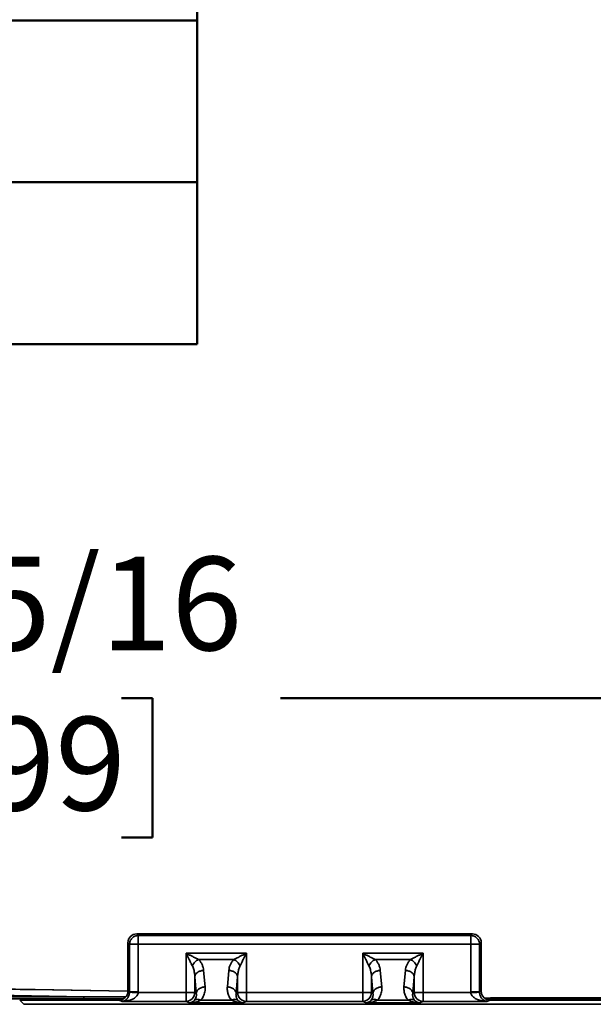
# Model space of a CAD drawing. Units: inches. Extents: x 2 to 101, y 1 to 131.
# Drawn here: x 62 to 70, y 53 to 67 of the extents above; entities that cross this region are included whole.
import ezdxf

# ---------------------------------------------------------------- set-up
doc = ezdxf.new("R2010")
doc.units = ezdxf.units.IN
doc.header["$LTSCALE"] = 12
doc.header["$MEASUREMENT"] = 0
doc.styles.add('SLDTEXTSTYLE0', font='TXT', dxfattribs={"width": 0.605})
doc.dimstyles.new('SLDDIMSTYLE3', dxfattribs={"dimtxt": 1.213379, "dimasz": 1.2, "dimexe": 0, "dimexo": 0.0625, "dimgap": 0.303345, "dimtad": 0, "dimtih": 1, "dimtoh": 1, "dimdec": 6, "dimlfac": 0.666667, "dimrnd": 1e-09, "dimzin": 12, "dimdsep": 46, "dimlunit": 5, "dimtxsty": 'SLDTEXTSTYLE0', "dimsah": 1, "dimcen": 0.09, "dimadec": 0, "dimazin": 3, "dimtfac": 1, "dimtdec": 3, "dimtofl": 0, "dimtmove": 0, "dimatfit": 3, "dimfxl": 0, "dimfrac": 2, "dimtolj": 1, "dimtzin": 12, "dimarcsym": 0})

# ---------------------------------------------------------------- blocks, each defined once
blk = doc.blocks.new('SW_TABLEANNOTATION_0')
at = {"color": 0, "linetype": 'Continuous', "lineweight": 50}
for p, q in [((58.162, -52.469), (58.162, 0)), ((58.162, -45.975), (58.162, -48.14)), ((42.69, -48.14), (58.162, -48.14)), ((58.162, -48.14), (58.162, -50.304)), ((42.69, -50.304), (58.162, -50.304)), ((58.162, -50.304), (58.162, -52.469)), ((0, -52.469), (58.162, -52.469)), ((42.69, -52.469), (58.162, -52.469))]:
    blk.add_line(p, q, dxfattribs=at)
blk = doc.blocks.new('_D_3')
at = {"color": 7, "linetype": 'Continuous', "lineweight": 50}
for p, q in [((32.516, 54.167), (32.516, 58.956)), ((91.512, 54.167), (91.512, 58.956)), ((32.516, 57.456), (58.495, 57.456)), ((60.625, 57.456), (60.209, 57.456)), ((60.209, 57.456), (60.209, 55.592)), ((63.403, 57.456), (63.82, 57.456)), ((63.82, 57.456), (63.82, 55.592)), ((91.512, 57.456), (65.533, 57.456)), ((60.209, 55.592), (60.625, 55.592)), ((63.82, 55.592), (63.403, 55.592))]:
    blk.add_line(p, q, dxfattribs=at)
for points in [[(32.516, 57.456), (33.716, 57.276), (33.716, 57.636)], [(91.512, 57.456), (90.312, 57.636), (90.312, 57.276)]]:
    blk.add_solid(points, dxfattribs=at)
at = {"color": 7, "linetype": 'Continuous', "lineweight": 50, "char_height": 1.25, "attachment_point": 1, "style": 'SLDTEXTSTYLE0'}
for s, insert in [('39 5/16', (59.236, 59.345)), ('999', (60.625, 57.204))]:
    blk.add_mtext(s, dxfattribs=dict(at, insert=insert))

msp = doc.modelspace()

# ---------------------------------------------------------------- linework, layer by layer
at = {"color": 7, "linetype": 'Continuous', "lineweight": 35}
for p, q in [((63.6297223, 54.2815607), (63.6081572, 54.3031279)), ((63.6081572, 54.3031279), (68.097245, 54.3031279)), ((68.0756756, 54.2815607), (63.6297223, 54.2815607)), ((68.097245, 54.3031279), (68.0756756, 54.2815607)), ((63.4904964, 54.1854671), (63.5120615, 54.1638999)), ((63.4904964, 53.5351238), (63.4904964, 54.1854671)), ((63.5120615, 54.1638999), (63.5120615, 53.5265153)), ((63.6297214, 54.1638999), (63.5120615, 54.1638999)), ((63.6297214, 53.5265153), (63.6297214, 54.1638999)), ((63.6297214, 54.1638999), (68.0756747, 54.1638999)), ((68.0756747, 54.1638999), (68.0756747, 53.5265153)), ((68.1933364, 54.1638999), (68.0756747, 54.1638999)), ((68.2149058, 54.1854671), (68.1933364, 54.1638999)), ((68.1933364, 54.1638999), (68.1933364, 53.5265153)), ((68.2149058, 54.1854671), (68.2149058, 53.5351238)), ((64.268092, 54.0444017), (64.268092, 53.5189853)), ((65.0750994, 54.0444017), (64.268092, 54.0444017)), ((65.0750994, 53.5189853), (65.0750994, 54.0444017)), ((66.6302967, 54.0444017), (66.6302967, 53.5189853)), ((67.4373045, 54.0444017), (66.6302967, 54.0444017)), ((67.4373045, 53.5189853), (67.4373045, 54.0444017)), ((64.4351251, 53.9608849), (64.9080659, 53.9608849)), ((66.7973293, 53.9608849), (67.270271, 53.9608849)), ((64.3857519, 53.7309233), (64.4049634, 53.5113166)), ((64.3857519, 53.5189853), (64.3857519, 53.7309233)), ((64.5226233, 53.5948329), (64.5034123, 53.8144397)), ((64.8397765, 53.8144397), (64.8205615, 53.5948329)), ((64.9382227, 53.5113166), (64.9574377, 53.7309233)), ((64.9574377, 53.7309233), (64.9574377, 53.5189853)), ((66.7479566, 53.7309233), (66.7671676, 53.5113166)), ((66.7479566, 53.5189853), (66.7479566, 53.7309233)), ((66.8848284, 53.5948329), (66.8656165, 53.8144397)), ((67.2019812, 53.8144397), (67.1827666, 53.5948329)), ((67.3004274, 53.5113166), (67.3196429, 53.7309233)), ((67.3196429, 53.7309233), (67.3196429, 53.5189853)), ((60.5377996, 53.5887874), (63.4904964, 53.5353095)), ((63.4904964, 53.5352532), (60.5377996, 53.5887302)), ((61.9127526, 53.5638494), (62.0485077, 53.5613911)), ((62.0497507, 53.5613915), (61.914029, 53.5638502)), ((62.2282736, 53.5581294), (63.4904964, 53.535269)), ((63.4904964, 53.5351238), (63.5120615, 53.5265153)), ((63.5120615, 53.5265153), (63.5120122, 53.5227459)), ((63.6296013, 53.5189853), (63.6297214, 53.5265153)), ((63.6296013, 53.5189853), (64.268092, 53.5189853)), ((64.268092, 53.5189853), (64.3857519, 53.5189853)), ((64.3857519, 53.5189853), (64.4049634, 53.5113166)), ((64.9382227, 53.5113166), (64.9574377, 53.5189853)), ((64.9574377, 53.5189853), (65.0750994, 53.5189853)), ((65.0750994, 53.5189853), (66.6302967, 53.5189853)), ((66.6302967, 53.5189853), (66.7479566, 53.5189853)), ((66.7479566, 53.5189853), (66.7671676, 53.5113166)), ((67.3004274, 53.5113166), (67.3196429, 53.5189853)), ((67.3196429, 53.5189853), (67.4373045, 53.5189853)), ((67.4373045, 53.5189853), (68.0757952, 53.5189853)), ((68.0756747, 53.5265153), (68.0757952, 53.5189853)), ((68.1933364, 53.5265153), (68.2149058, 53.5351238)), ((68.1933856, 53.5227459), (68.1933364, 53.5265153)), ((68.2523291, 53.4490652), (69.0872028, 53.4339444)), ((68.2523705, 53.4490265), (69.0848541, 53.4339492)), ((69.0839222, 53.4339492), (68.252389, 53.4490094)), ((68.3381044, 53.4475116), (70.5379883, 53.4475116)), ((60.5953851, 53.4339444), (63.4329108, 53.4339444)), ((62.043646, 53.4173011), (62.0993854, 53.3615485)), ((63.3722958, 53.4173011), (62.043646, 53.4173011)), ((62.0993854, 53.3615485), (91.4563851, 53.3615485)), ((63.4132641, 53.400947), (63.3722958, 53.4173011)), ((64.2680911, 53.400947), (63.4132641, 53.400947)), ((64.3157179, 53.3819352), (64.2680911, 53.400947)), ((65.0274629, 53.3819352), (64.3157179, 53.3819352)), ((64.4633494, 53.4164568), (64.8798328, 53.4164568)), ((65.0750985, 53.400947), (65.0274629, 53.3819352)), ((66.6302958, 53.400947), (65.0750985, 53.400947)), ((66.6779226, 53.3819352), (66.6302958, 53.400947)), ((67.3896672, 53.3819352), (66.6779226, 53.3819352)), ((66.8255541, 53.4164568), (67.2420374, 53.4164568)), ((67.4373037, 53.400947), (67.3896672, 53.3819352)), ((68.2921302, 53.400947), (67.4373037, 53.400947)), ((68.2724914, 53.4339444), (70.5195252, 53.4339444)), ((68.3331069, 53.4173011), (68.2921302, 53.400947)), ((70.4589098, 53.4173011), (68.3331069, 53.4173011)), ((69.0848541, 53.4339492), (69.0839222, 53.4339492))]:
    msp.add_line(p, q, dxfattribs=at)
at = {"color": 8, "linetype": 'Continuous', "lineweight": 35}
for p, q in [((62.9033237, 53.4619267), (60.5417996, 53.5046969)), ((60.5633391, 53.4619267), (62.9033237, 53.4619267)), ((63.4904964, 53.5353069), (62.2502482, 53.5577699)), ((68.8942641, 53.4374353), (68.2523326, 53.4490617))]:
    msp.add_line(p, q, dxfattribs=at)
at = {"color": 7, "linetype": 'Continuous', "lineweight": 35, "flags": 128}
for points in [[(63.6297223, 54.2815607), (63.6297223, 54.2782766), (63.6297218, 54.2718918), (63.6297218, 54.2625793), (63.6297218, 54.2505921), (63.6297218, 54.236254), (63.6297214, 54.2199548), (63.6297214, 54.2021359), (63.6297214, 54.1832808), (63.6297214, 54.1638999)], [(68.0756747, 54.1638999), (68.0756747, 54.1832808), (68.0756747, 54.2021359), (68.0756747, 54.2199548), (68.0756747, 54.236254), (68.0756756, 54.2505921), (68.0756756, 54.2625793), (68.0756756, 54.2718918), (68.0756756, 54.2782766), (68.0756756, 54.2815607)], [(64.268092, 53.5189853), (64.268092, 53.4989268), (64.268092, 53.4794513), (64.268092, 53.4611242), (64.268092, 53.4444783), (64.268092, 53.4299967), (64.2680915, 53.4181006), (64.2680915, 53.4091353), (64.2680915, 53.4033616), (64.2680911, 53.400947)], [(65.0750985, 53.400947), (65.0750985, 53.4033616), (65.075099, 53.4091353), (65.075099, 53.4181006), (65.075099, 53.4299967), (65.0750994, 53.4444783), (65.0750994, 53.4611242), (65.0750994, 53.4794513), (65.0750994, 53.4989268), (65.0750994, 53.5189853)], [(66.6302967, 53.5189853), (66.6302967, 53.4989268), (66.6302967, 53.4794513), (66.6302967, 53.4611242), (66.6302967, 53.4444783), (66.6302967, 53.4299967), (66.6302967, 53.4181006), (66.6302967, 53.4091353), (66.6302958, 53.4033616), (66.6302958, 53.400947)], [(67.4373037, 53.400947), (67.4373037, 53.4033616), (67.4373037, 53.4091353), (67.4373037, 53.4181006), (67.4373037, 53.4299967), (67.4373037, 53.4444783), (67.4373037, 53.4611242), (67.4373045, 53.4794513), (67.4373045, 53.4989268), (67.4373045, 53.5189853)]]:
    msp.add_lwpolyline(points, dxfattribs=at)
at = {"color": 7, "linetype": 'Continuous', "lineweight": 35}
for centre, radius, start, end in [((63.6080136, 54.1856108), 0.1175172, 89.92995598, 180.07004402), ((68.097388, 54.1856102), 0.1175178, 359.93025906, 90.06974094), ((64.2674765, 53.519221), 0.1182757, 270.29775367, 359.8857857), ((65.0756977, 53.5192056), 0.1182602, 180.10677021, 269.70969042), ((66.6296819, 53.5192203), 0.1182749, 270.29738149, 359.88615788), ((67.4379022, 53.519205), 0.1182595, 180.1064447, 269.71001593)]:
    msp.add_arc(centre, radius, start, end, dxfattribs=at)
at = {"color": 7, "linetype": 'Continuous', "lineweight": 35, "extrusion": (-6.65334e-05, 2.81103e-16, 1)}
msp.add_ellipse((63.371935, 53.5354832), major_axis=(-0.1101805, 0.0439781, -0.0000073), ratio=0.9955924472, start_param=1.9520897542, end_param=3.5198443858, dxfattribs=at)
at = {"color": 7, "linetype": 'Continuous', "lineweight": 35, "extrusion": (-6.65334e-05, -2.73649e-16, 1)}
msp.add_ellipse((68.3334672, 53.5354832), major_axis=(-0.1101805, -0.0439781, -0.0000073), ratio=0.9955924472, start_param=5.904933575, end_param=7.4726882066, dxfattribs=at)
at = {"color": 7, "linetype": 'Continuous', "lineweight": 35}
for points, knots in [([(63.5120615, 54.1638999), (63.5125533, 54.1715637), (63.5135369, 54.1868914), (63.5206349, 54.209007), (63.5315626, 54.2294081), (63.5463125, 54.2473097), (63.5642141, 54.2620595), (63.584615, 54.2729874), (63.606731, 54.2800846), (63.6220585, 54.2810687), (63.6297223, 54.2815607)], [0, 0, 0, 0, 0.1249988681, 0.2499995036, 0.374999156, 0.500000132, 0.625001108, 0.7500007604, 0.8750001414, 1, 1, 1, 1]), ([(68.0756756, 54.2815607), (68.0833393, 54.2810687), (68.0986669, 54.2800847), (68.1207828, 54.2729873), (68.1411841, 54.2620598), (68.1590853, 54.2473093), (68.1738359, 54.2294084), (68.1847626, 54.2090068), (68.1918617, 54.1868915), (68.1928448, 54.1715637), (68.1933364, 54.1638999)], [0, 0, 0, 0, 0.1249996529, 0.2499993784, 0.3750009248, 0.4999998519, 0.6250021386, 0.7500004534, 0.8750015875, 1, 1, 1, 1]), ([(64.268092, 54.0444017), (64.2717617, 54.0370699), (64.2782737, 54.0240591), (64.2875347, 54.00552), (64.2962055, 53.9881749), (64.3047831, 53.971028), (64.317777, 53.9450198), (64.3335976, 53.9134551), (64.3460039, 53.8885976), (64.3516083, 53.8773686)], [0, 0, 0, 0, 0.12864861904, 0.2282955879, 0.32568818125, 0.43416839278, 0.5314491745, 0.78833954264, 1, 1, 1, 1]), ([(64.4351251, 53.9608849), (64.4298573, 53.9635154), (64.4187336, 53.9690701), (64.4006067, 53.9781208), (64.3803453, 53.9882633), (64.3605868, 53.9981577), (64.3414643, 54.0077116), (64.3243208, 54.0162867), (64.3069748, 54.0249586), (64.2884353, 54.0342192), (64.2754242, 54.0407317), (64.268092, 54.0444017)], [0, 0, 0, 0, 0.10025997436, 0.2117162586, 0.33448910717, 0.46866070991, 0.56590772735, 0.67437080229, 0.77174637257, 0.87136969721, 1, 1, 1, 1]), ([(65.0750994, 54.0444017), (65.0677678, 54.040732), (65.0547572, 54.0342197), (65.0362178, 54.0249592), (65.0188728, 54.0162879), (65.0017264, 54.0077106), (64.9757172, 53.9947167), (64.9441528, 53.978896), (64.9192951, 53.9664894), (64.9080659, 53.9608849)], [0, 0, 0, 0, 0.1286463045, 0.2282945944, 0.3256849433, 0.4341661044, 0.5314472143, 0.7883370698, 1, 1, 1, 1]), ([(64.9915827, 53.8773686), (64.9942132, 53.8826363), (64.9997684, 53.8937604), (65.0088181, 53.9118863), (65.0189613, 53.9321488), (65.0288555, 53.9519068), (65.0384091, 53.9710293), (65.0469852, 53.9881728), (65.055656, 54.0055189), (65.0649177, 54.0240582), (65.0714297, 54.0370694), (65.0750994, 54.0444017)], [0, 0, 0, 0, 0.1002549719, 0.2117165705, 0.3344874567, 0.4686595674, 0.565906953, 0.6743702937, 0.7717460462, 0.8713702396, 1, 1, 1, 1]), ([(66.6302967, 54.0444017), (66.6339664, 54.0370699), (66.6404785, 54.0240591), (66.6497392, 54.0055198), (66.658411, 53.9881751), (66.6669869, 53.9710279), (66.6799824, 53.9450197), (66.6958021, 53.9134551), (66.7082086, 53.8885976), (66.713813, 53.8773686)], [0, 0, 0, 0, 0.12864866337, 0.22829566656, 0.32568931831, 0.43416869115, 0.53144901305, 0.7883394697, 1, 1, 1, 1]), ([(66.7973293, 53.9608849), (66.7920617, 53.9635154), (66.7809382, 53.9690702), (66.7628113, 53.9781208), (66.7425499, 53.9882634), (66.7227914, 53.9981577), (66.703669, 54.0077116), (66.6865256, 54.0162865), (66.6691798, 54.0249588), (66.65064, 54.034219), (66.6376289, 54.0407316), (66.6302967, 54.0444017)], [0, 0, 0, 0, 0.1002582588, 0.2117147549, 0.3344878369, 0.4686596947, 0.565906897, 0.6743701781, 0.7717438838, 0.8713694527, 1, 1, 1, 1]), ([(67.4373045, 54.0444017), (67.4299726, 54.040732), (67.4169617, 54.03422), (67.3984224, 54.0249591), (67.3810779, 54.0162877), (67.3639308, 54.007711), (67.3379223, 53.9947161), (67.3063575, 53.9788964), (67.2815, 53.9664895), (67.270271, 53.9608849)], [0, 0, 0, 0, 0.1286504491, 0.2282967062, 0.3256858655, 0.4341699689, 0.5314470391, 0.7883389529, 1, 1, 1, 1]), ([(67.3537873, 53.8773686), (67.3564179, 53.8826362), (67.361973, 53.8937601), (67.371023, 53.911887), (67.3811663, 53.9321483), (67.3910607, 53.9519068), (67.4006138, 53.9710293), (67.4091893, 53.9881731), (67.4178608, 54.0055188), (67.4271222, 54.0240584), (67.4336346, 54.0370694), (67.4373045, 54.0444017)], [0, 0, 0, 0, 0.10025492209, 0.21171352348, 0.3344877691, 0.46865981314, 0.56590613552, 0.67436840147, 0.77174513025, 0.87136927414, 1, 1, 1, 1]), ([(64.4351251, 53.9608849), (64.4267085, 53.9561104), (64.4098756, 53.9465613), (64.386423, 53.9260753), (64.3659, 53.9026307), (64.3563732, 53.8857911), (64.3516083, 53.8773686)], [0, 0, 0, 0, 0.2499858346, 0.4999683654, 0.7499062179, 1, 1, 1, 1]), ([(64.3516083, 53.8773686), (64.355201, 53.8695577), (64.3629329, 53.8527479), (64.3714551, 53.8260007), (64.3782811, 53.797196), (64.3834563, 53.765506), (64.3849391, 53.7431672), (64.3857519, 53.7309233)], [0, 0, 0, 0, 0.1683168599, 0.36223548867, 0.55366415772, 0.75536402822, 1, 1, 1, 1]), ([(64.5034123, 53.8144397), (64.5015635, 53.8280239), (64.497908, 53.8548846), (64.4833823, 53.8934433), (64.4635514, 53.9293743), (64.4444464, 53.9505522), (64.4351251, 53.9608849)], [0, 0, 0, 0, 0.26198101296, 0.51802520618, 0.76484260265, 1, 1, 1, 1]), ([(64.9080659, 53.9608849), (64.8987475, 53.9505547), (64.8796435, 53.9293763), (64.8598114, 53.8934505), (64.8452787, 53.8548883), (64.8416249, 53.8280277), (64.8397765, 53.8144397)], [0, 0, 0, 0, 0.2350920501, 0.4819738837, 0.7379435245, 1, 1, 1, 1]), ([(64.9915827, 53.8773686), (64.9868081, 53.885785), (64.9772589, 53.902618), (64.9567727, 53.9260699), (64.9333284, 53.9465935), (64.9164886, 53.9561201), (64.9080659, 53.9608849)], [0, 0, 0, 0, 0.2499826589, 0.4999687442, 0.7499036176, 1, 1, 1, 1]), ([(64.9574377, 53.7309233), (64.9580881, 53.741278), (64.959295, 53.7604948), (64.9631536, 53.7869193), (64.9680964, 53.811543), (64.9744308, 53.8348173), (64.9822164, 53.8573095), (64.9885884, 53.8709559), (64.9915827, 53.8773686)], [0, 0, 0, 0, 0.2068330898, 0.3838531392, 0.5310849629, 0.7052584914, 0.8614953843, 1, 1, 1, 1]), ([(66.7973293, 53.9608849), (66.7889128, 53.9561103), (66.7720799, 53.9465612), (66.7486272, 53.9260758), (66.728105, 53.90263), (66.718578, 53.885791), (66.713813, 53.8773686)], [0, 0, 0, 0, 0.2499858123, 0.4999683207, 0.749900009, 1, 1, 1, 1]), ([(66.713813, 53.8773686), (66.7174058, 53.8695577), (66.7251378, 53.852748), (66.7336588, 53.8260005), (66.7404867, 53.7971961), (66.7456606, 53.7655059), (66.7471437, 53.7431672), (66.7479566, 53.7309233)], [0, 0, 0, 0, 0.1683168635, 0.3622347578, 0.5536645214, 0.7553640231, 1, 1, 1, 1]), ([(66.8656165, 53.8144397), (66.8637681, 53.8280239), (66.8601131, 53.8548842), (66.845586, 53.8934432), (66.8257568, 53.9293746), (66.8066511, 53.9505522), (66.7973293, 53.9608849)], [0, 0, 0, 0, 0.2619846927, 0.51802775, 0.7648420662, 1, 1, 1, 1]), ([(67.270271, 53.9608849), (67.2609524, 53.9505547), (67.241848, 53.9293764), (67.2220168, 53.8934504), (67.2074832, 53.8548884), (67.2038295, 53.8280278), (67.2019812, 53.8144397)], [0, 0, 0, 0, 0.23509288903, 0.48197378131, 0.73794372462, 1, 1, 1, 1]), ([(67.3537873, 53.8773686), (67.349013, 53.885785), (67.3394643, 53.9026177), (67.3189777, 53.92607), (67.2955335, 53.9465935), (67.2786937, 53.9561201), (67.270271, 53.9608849)], [0, 0, 0, 0, 0.249985043, 0.4999693116, 0.7499039014, 1, 1, 1, 1]), ([(67.3196429, 53.7309233), (67.3202932, 53.741278), (67.3215002, 53.7604948), (67.3253584, 53.7869192), (67.3303003, 53.8115431), (67.3366357, 53.8348173), (67.3444211, 53.8573095), (67.350793, 53.8709559), (67.3537873, 53.8773686)], [0, 0, 0, 0, 0.2068331274, 0.383852877, 0.5310842595, 0.7052584379, 0.8614953591, 1, 1, 1, 1]), ([(64.5034123, 53.8144397), (64.4959997, 53.8138286), (64.4811743, 53.8126064), (64.459726, 53.8070814), (64.4398261, 53.7990662), (64.4221875, 53.7885774), (64.4074099, 53.776057), (64.3961191, 53.7619324), (64.3883344, 53.7467077), (64.3866128, 53.7361848), (64.3857519, 53.7309233)], [0, 0, 0, 0, 0.1249998497, 0.2500016671, 0.3750002484, 0.5000005236, 0.6250017326, 0.7500025076, 0.8750008248, 1, 1, 1, 1]), ([(64.9574377, 53.7309233), (64.9565769, 53.7361849), (64.9548551, 53.7467083), (64.9470707, 53.7619314), (64.9357784, 53.7760575), (64.9210013, 53.7885773), (64.9033626, 53.7990663), (64.8834625, 53.8070812), (64.8620143, 53.8126064), (64.8471891, 53.8138286), (64.8397765, 53.8144397)], [0, 0, 0, 0, 0.12499885641, 0.25000412389, 0.37500003254, 0.50000092273, 0.62500087918, 0.75000133977, 0.87500046903, 1, 1, 1, 1]), ([(66.8656165, 53.8144397), (66.8582039, 53.8138286), (66.8433788, 53.8126065), (66.8219308, 53.8070811), (66.8020308, 53.7990664), (66.7843926, 53.7885772), (66.7696145, 53.7760572), (66.7583238, 53.7619324), (66.7505391, 53.7467077), (66.7488174, 53.7361848), (66.7479566, 53.7309233)], [0, 0, 0, 0, 0.1250004073, 0.2499978148, 0.3749989229, 0.499997578, 0.6250007463, 0.7500018501, 0.875000496, 1, 1, 1, 1]), ([(67.3196429, 53.7309233), (67.3187817, 53.7361847), (67.3170593, 53.7467072), (67.3092751, 53.761932), (67.2979836, 53.7760576), (67.283206, 53.7885771), (67.2655677, 53.7990664), (67.2456675, 53.8070812), (67.2242191, 53.8126064), (67.2093938, 53.8138286), (67.2019812, 53.8144397)], [0, 0, 0, 0, 0.1250063218, 0.2500041784, 0.3749986909, 0.5000010697, 0.6249989354, 0.7499992542, 0.8750006109, 1, 1, 1, 1]), ([(64.5226233, 53.5948329), (64.5152107, 53.5942218), (64.5003855, 53.5929997), (64.4789373, 53.5874744), (64.4590371, 53.5794598), (64.4413992, 53.5689699), (64.4266214, 53.5564503), (64.41533, 53.5423258), (64.4075461, 53.5271009), (64.4058243, 53.516578), (64.4049634, 53.5113166)], [0, 0, 0, 0, 0.1250002906, 0.2499999508, 0.3750009422, 0.500000638, 0.6250006757, 0.7500029171, 0.8750006127, 1, 1, 1, 1]), ([(64.4633494, 53.4164568), (64.4702038, 53.4243651), (64.4843368, 53.4406711), (64.5001977, 53.4680524), (64.5125244, 53.4977964), (64.5204335, 53.5293885), (64.5242747, 53.5619731), (64.5231746, 53.5838625), (64.5226233, 53.5948329)], [0, 0, 0, 0, 0.1491652203, 0.3075628301, 0.4746317533, 0.6475506514, 0.8233620911, 1, 1, 1, 1]), ([(64.8205615, 53.5948329), (64.820039, 53.5784258), (64.8189992, 53.545778), (64.8285624, 53.5030662), (64.8429647, 53.4680629), (64.8588402, 53.4406786), (64.8729769, 53.4243672), (64.8798328, 53.4164568)], [0, 0, 0, 0, 0.263960761, 0.5252440677, 0.6922545195, 0.8507544367, 1, 1, 1, 1]), ([(64.9382227, 53.5113166), (64.9373618, 53.5165782), (64.9356399, 53.5271015), (64.9278562, 53.5423247), (64.9165639, 53.5564509), (64.9017861, 53.5689699), (64.8841478, 53.5794596), (64.8642477, 53.5874746), (64.8427994, 53.5929996), (64.8279741, 53.5942218), (64.8205615, 53.5948329)], [0, 0, 0, 0, 0.1249987636, 0.2500031047, 0.3749989206, 0.4999999652, 0.6250009863, 0.749999156, 0.8750005618, 1, 1, 1, 1]), ([(66.8848284, 53.5948329), (66.8774159, 53.5942218), (66.8625907, 53.5929997), (66.8411416, 53.5874743), (66.8212421, 53.5794599), (66.8036038, 53.56897), (66.7888266, 53.5564501), (66.7775346, 53.5423258), (66.7697502, 53.5271009), (66.7680285, 53.5165781), (66.7671676, 53.5113166)], [0, 0, 0, 0, 0.1249997804, 0.2499997621, 0.3750030357, 0.5000022213, 0.6250001183, 0.7500031038, 0.8750011229, 1, 1, 1, 1]), ([(66.8255541, 53.4164568), (66.8324085, 53.4243652), (66.8465419, 53.440672), (66.8624027, 53.4680517), (66.8747288, 53.4977959), (66.8826383, 53.5293896), (66.8864799, 53.5619724), (66.8853798, 53.5838624), (66.8848284, 53.5948329)], [0, 0, 0, 0, 0.1491610355, 0.307563546, 0.474631894, 0.6475460342, 0.823362203, 1, 1, 1, 1]), ([(67.1827666, 53.5948329), (67.1822439, 53.5784258), (67.1812037, 53.545778), (67.1907674, 53.5030662), (67.2051687, 53.4680629), (67.2210447, 53.4406781), (67.2351815, 53.4243672), (67.2420374, 53.4164568)], [0, 0, 0, 0, 0.2639595751, 0.5252417204, 0.6922509605, 0.8507501733, 1, 1, 1, 1]), ([(67.3004274, 53.5113166), (67.2995666, 53.516578), (67.2978449, 53.5271005), (67.2900607, 53.5423254), (67.2787681, 53.5564505), (67.2639912, 53.5689702), (67.2463524, 53.5794596), (67.2264523, 53.5874743), (67.2050043, 53.5929997), (67.1901792, 53.5942219), (67.1827666, 53.5948329)], [0, 0, 0, 0, 0.1250058784, 0.2500040582, 0.3750014026, 0.4999994603, 0.6250027044, 0.7500033464, 0.8750002877, 1, 1, 1, 1]), ([(62.0485077, 53.5613911), (62.0512774, 53.5613411), (62.057008, 53.5612376), (62.0667912, 53.5610596), (62.0777278, 53.5608614), (62.0913951, 53.5606127), (62.1056344, 53.5603547), (62.1217338, 53.5600615), (62.1377853, 53.5597706), (62.1546638, 53.5594639), (62.1750495, 53.5590941), (62.1994292, 53.5586518), (62.2188134, 53.5583007), (62.2282736, 53.5581294)], [0, 0, 0, 0, 0.0426849507, 0.0883162794, 0.1547649006, 0.2261443965, 0.3301195868, 0.4128158618, 0.5166620844, 0.6124979484, 0.7007405378, 0.8539500406, 1, 1, 1, 1]), ([(62.139529, 53.5597719), (62.1364016, 53.5598283), (62.1300663, 53.5599426), (62.1210333, 53.5601057), (62.1122964, 53.5602634), (62.1036862, 53.5604185), (62.0960414, 53.5605564), (62.0883872, 53.5606942), (62.0815942, 53.5608169), (62.074781, 53.5609392), (62.0690171, 53.5610433), (62.0630997, 53.5611501), (62.0568448, 53.5612627), (62.0519807, 53.561351), (62.0497507, 53.5613915)], [0, 0, 0, 0, 0.0981212517, 0.1987698622, 0.2958258469, 0.3936367439, 0.5000389586, 0.5707033679, 0.6746618932, 0.7501883868, 0.8187805797, 0.8751292381, 0.9427519655, 1, 1, 1, 1]), ([(62.2502482, 53.5577699), (62.2404889, 53.5579465), (62.2208516, 53.5583018), (62.1922873, 53.5588191), (62.1647333, 53.5593168), (62.148009, 53.5596188), (62.139529, 53.5597719)], [0, 0, 0, 0, 0.2486374351, 0.5002928656, 0.7466241902, 1, 1, 1, 1]), ([(63.5120122, 53.5227459), (63.5114445, 53.5153636), (63.510234, 53.4996227), (63.5038978, 53.4776114), (63.4964124, 53.4610937), (63.4887064, 53.4484632), (63.4828234, 53.4405212), (63.4773683, 53.4341756), (63.4725129, 53.4291455), (63.4672311, 53.4243063), (63.4615153, 53.4197188), (63.4553753, 53.4154535), (63.4481289, 53.4111698), (63.4390345, 53.4068536), (63.4271343, 53.4027518), (63.4182016, 53.4015894), (63.4132641, 53.400947)], [0, 0, 0, 0, 0.0763083167, 0.1627082934, 0.2679601643, 0.3289983921, 0.3959701541, 0.4374971428, 0.4821516782, 0.5299614297, 0.580940152, 0.6351124589, 0.6924834703, 0.7708246484, 0.8733276924, 1, 1, 1, 1]), ([(63.4132641, 53.400947), (63.4189127, 53.4011237), (63.4296953, 53.4014612), (63.4450678, 53.4027556), (63.4588763, 53.4044013), (63.4711159, 53.4062944), (63.4817929, 53.4082792), (63.4977319, 53.4117137), (63.5182126, 53.4173355), (63.5423522, 53.4263038), (63.5670765, 53.4381457), (63.5872539, 53.4512362), (63.6030195, 53.4654057), (63.6146561, 53.4786322), (63.6256903, 53.4959331), (63.6283526, 53.5116255), (63.6296013, 53.5189853)], [0, 0, 0, 0, 0.066363909, 0.1266844811, 0.1809613007, 0.2291983839, 0.2713910872, 0.307545792, 0.4190586754, 0.5178253924, 0.603990083, 0.7318651851, 0.7872353973, 0.8372941254, 0.9236905465, 1, 1, 1, 1]), ([(63.6296013, 53.5189853), (63.6223058, 53.5192187), (63.60771, 53.5196857), (63.5865844, 53.5203608), (63.5669062, 53.5209903), (63.549458, 53.5215484), (63.5348084, 53.5220166), (63.5233922, 53.5223819), (63.5151782, 53.5226448), (63.5130674, 53.5227122), (63.5120122, 53.5227459)], [0, 0, 0, 0, 0.1251388249, 0.2503605636, 0.3753870205, 0.5001541344, 0.6250160622, 0.7500525016, 0.8750551851, 1, 1, 1, 1]), ([(63.5120615, 53.5265153), (63.5130881, 53.5265153), (63.5151414, 53.5265153), (63.5232323, 53.5265153), (63.5346838, 53.5265153), (63.5494721, 53.5265153), (63.566992, 53.5265153), (63.5866679, 53.5265153), (63.6078192, 53.5265153), (63.6224206, 53.5265153), (63.6297214, 53.5265153)], [0, 0, 0, 0, 0.1249984903, 0.24999537, 0.3749987028, 0.5000000202, 0.6249991763, 0.749999915, 0.8749995561, 1, 1, 1, 1]), ([(64.4049634, 53.5113166), (64.4055572, 53.5072371), (64.4066908, 53.499448), (64.4070607, 53.4882371), (64.4066156, 53.4781489), (64.4055149, 53.4691862), (64.4028149, 53.4557882), (64.3973738, 53.4389115), (64.3875242, 53.4251829), (64.3831049, 53.4190233)], [0, 0, 0, 0, 0.1326089685, 0.2531907195, 0.3617682945, 0.4583338135, 0.5429026253, 0.7949121794, 1, 1, 1, 1]), ([(64.9600782, 53.4190233), (64.9582756, 53.4213015), (64.9544972, 53.4260771), (64.949803, 53.4337181), (64.9455699, 53.4421202), (64.9420065, 53.4512868), (64.9388797, 53.4622409), (64.9366205, 53.4756888), (64.935783, 53.4925277), (64.9373649, 53.5047106), (64.9382227, 53.5113166)], [0, 0, 0, 0, 0.0765417365, 0.1604403017, 0.2518068528, 0.3507336314, 0.4572697671, 0.6048364138, 0.7857298355, 1, 1, 1, 1]), ([(66.7671676, 53.5113166), (66.7677615, 53.5072369), (66.7688954, 53.4994474), (66.7692663, 53.4882381), (66.7688193, 53.4781484), (66.7677198, 53.4691862), (66.7650194, 53.4557882), (66.7595785, 53.4389115), (66.7497288, 53.4251829), (66.7453096, 53.4190233)], [0, 0, 0, 0, 0.132609075, 0.2531985474, 0.3617685007, 0.4583338841, 0.5429026849, 0.7949122061, 1, 1, 1, 1]), ([(67.3222828, 53.4190233), (67.32048, 53.4213015), (67.3167012, 53.426077), (67.3120079, 53.4337182), (67.3077746, 53.4421202), (67.304211, 53.4512869), (67.3010852, 53.4622405), (67.2988248, 53.4756898), (67.2979878, 53.4925271), (67.2995697, 53.5047105), (67.3004274, 53.5113166)], [0, 0, 0, 0, 0.0765424608, 0.1604404169, 0.2518069647, 0.3507337399, 0.4572695881, 0.6048287309, 0.785729843, 1, 1, 1, 1]), ([(68.0756747, 53.5265153), (68.0829755, 53.5265153), (68.0975775, 53.5265153), (68.1187275, 53.5265153), (68.1384055, 53.5265153), (68.1559235, 53.5265153), (68.1707143, 53.5265153), (68.1821649, 53.5265153), (68.1902566, 53.5265153), (68.1923098, 53.5265153), (68.1933364, 53.5265153)], [0, 0, 0, 0, 0.1249991723, 0.2500036532, 0.3749973045, 0.5000062068, 0.6250014196, 0.7500044121, 0.87500185, 1, 1, 1, 1]), ([(68.1933856, 53.5227459), (68.1923302, 53.5227122), (68.190219, 53.5226448), (68.182006, 53.5223819), (68.1705884, 53.5220166), (68.155939, 53.5215484), (68.1384903, 53.5209903), (68.1188125, 53.5203609), (68.0976864, 53.5196856), (68.0830908, 53.5192187), (68.0757952, 53.5189853)], [0, 0, 0, 0, 0.1249450888, 0.2499466727, 0.3749855581, 0.4998472979, 0.6246162257, 0.7496424944, 0.8748588581, 1, 1, 1, 1]), ([(68.0757952, 53.5189853), (68.0770466, 53.5116247), (68.0797149, 53.4959302), (68.0935565, 53.4741594), (68.1100071, 53.4579282), (68.1268673, 53.4455909), (68.1397359, 53.4378713), (68.1517036, 53.431735), (68.1623677, 53.4268904), (68.1739517, 53.4222525), (68.1864607, 53.4178827), (68.1998919, 53.4138498), (68.2157241, 53.4098415), (68.2357916, 53.4058758), (68.261848, 53.4022266), (68.2813505, 53.4014025), (68.2921302, 53.400947)], [0, 0, 0, 0, 0.0763092547, 0.162709507, 0.2679623384, 0.3290015452, 0.3959692499, 0.4374990025, 0.4821517028, 0.5299629436, 0.5809404957, 0.6351126165, 0.692484762, 0.7708250693, 0.8733280786, 1, 1, 1, 1]), ([(68.2921302, 53.400947), (68.289547, 53.4012217), (68.284616, 53.4017463), (68.2775689, 53.4033074), (68.2712569, 53.4051923), (68.265683, 53.4072982), (68.2608383, 53.4094705), (68.2535885, 53.4131821), (68.2442023, 53.4191588), (68.2331884, 53.4285481), (68.2219362, 53.4408192), (68.2126969, 53.4542595), (68.2055121, 53.4687041), (68.2002116, 53.4821328), (68.1951601, 53.4996257), (68.1939522, 53.5153645), (68.1933856, 53.5227459)], [0, 0, 0, 0, 0.0663629673, 0.1266824706, 0.1809599288, 0.2291949025, 0.2713932873, 0.3075468511, 0.419058936, 0.5178234028, 0.6039935212, 0.7318661853, 0.7872347647, 0.8372951289, 0.9236916639, 1, 1, 1, 1]), ([(64.3831049, 53.4190233), (64.3816919, 53.4173889), (64.3787665, 53.4140052), (64.374135, 53.4093513), (64.3691285, 53.4048314), (64.3637392, 53.4005486), (64.3579709, 53.3965465), (64.3509489, 53.3923571), (64.3418923, 53.3879976), (64.3298084, 53.3837796), (64.3207344, 53.3825919), (64.3157179, 53.3819352)], [0, 0, 0, 0, 0.066908969, 0.1385293034, 0.2148848997, 0.2960164308, 0.3819492219, 0.4726848398, 0.6069406803, 0.7827043365, 1, 1, 1, 1]), ([(64.3157179, 53.3819352), (64.3261457, 53.3823672), (64.3439526, 53.3831049), (64.3704514, 53.3865553), (64.3992575, 53.3921706), (64.4311172, 53.4012177), (64.4532761, 53.4116942), (64.4633494, 53.4164568)], [0, 0, 0, 0, 0.2069063255, 0.3533189084, 0.5274404077, 0.7851758365, 1, 1, 1, 1]), ([(64.4633494, 53.4164568), (64.4555279, 53.4196731), (64.4398784, 53.4261085), (64.4178839, 53.4290326), (64.3980237, 53.4274469), (64.3880765, 53.4218304), (64.3831049, 53.4190233)], [0, 0, 0, 0, 0.2498964338, 0.4999979089, 0.750101593, 1, 1, 1, 1]), ([(64.9600782, 53.4190233), (64.9551065, 53.4218304), (64.9451588, 53.4274471), (64.9252987, 53.4290325), (64.9033042, 53.4261086), (64.8876543, 53.4196731), (64.8798328, 53.4164568)], [0, 0, 0, 0, 0.24988961536, 0.49999950139, 0.75010752377, 1, 1, 1, 1]), ([(64.8798328, 53.4164568), (64.8829315, 53.4148766), (64.8893471, 53.4116049), (64.8995158, 53.4071273), (64.9104915, 53.4027987), (64.9222894, 53.3987217), (64.9349104, 53.3949372), (64.9502563, 53.3910145), (64.9702442, 53.3870047), (64.9967018, 53.3832464), (65.0165117, 53.382402), (65.0274629, 53.3819352)], [0, 0, 0, 0, 0.0669082995, 0.1385276888, 0.2148866659, 0.2960228802, 0.3819461692, 0.4726858599, 0.6069417745, 0.7827106407, 1, 1, 1, 1]), ([(65.0274629, 53.3819352), (65.0226937, 53.3825481), (65.0145496, 53.3835948), (65.0024867, 53.3875075), (64.9893347, 53.3936227), (64.9747631, 53.4032231), (64.9646677, 53.4140852), (64.9600782, 53.4190233)], [0, 0, 0, 0, 0.2068998763, 0.3533144526, 0.5274422616, 0.785170216, 1, 1, 1, 1]), ([(66.7453096, 53.4190233), (66.7438966, 53.4173889), (66.7409712, 53.4140052), (66.7363396, 53.4093513), (66.7313333, 53.4048313), (66.725943, 53.4005487), (66.7201764, 53.3965464), (66.7131533, 53.3923572), (66.7040968, 53.3879974), (66.6920133, 53.3837799), (66.6829389, 53.3825919), (66.6779226, 53.3819352)], [0, 0, 0, 0, 0.0669089739, 0.1385293136, 0.2148849156, 0.2960174364, 0.3819482451, 0.4726848722, 0.6069407226, 0.7827146741, 1, 1, 1, 1]), ([(66.6779226, 53.3819352), (66.6883504, 53.3823672), (66.7061572, 53.3831049), (66.7326559, 53.3865554), (66.761462, 53.3921703), (66.7933227, 53.4012181), (66.8154808, 53.4116942), (66.8255541, 53.4164568)], [0, 0, 0, 0, 0.206906365, 0.3533167432, 0.5274427071, 0.7851713412, 1, 1, 1, 1]), ([(66.8255541, 53.4164568), (66.8177325, 53.4196731), (66.8020831, 53.4261084), (66.780089, 53.4290326), (66.7602284, 53.4274469), (66.7502811, 53.4218304), (66.7453096, 53.4190233)], [0, 0, 0, 0, 0.2498965201, 0.4999950504, 0.7501015067, 1, 1, 1, 1]), ([(67.3222828, 53.4190233), (67.3173112, 53.4218304), (67.3073635, 53.427447), (67.2875034, 53.4290326), (67.2655085, 53.4261085), (67.2498589, 53.4196731), (67.2420374, 53.4164568)], [0, 0, 0, 0, 0.24988774855, 0.49999576612, 0.75010192004, 1, 1, 1, 1]), ([(67.2420374, 53.4164568), (67.2451362, 53.4148766), (67.2515522, 53.4116047), (67.2617213, 53.4071272), (67.2726956, 53.4027991), (67.2844947, 53.3987214), (67.2971151, 53.3949372), (67.3124613, 53.3910147), (67.3324486, 53.3870045), (67.3589064, 53.3832465), (67.3787161, 53.382402), (67.3896672, 53.3819352)], [0, 0, 0, 0, 0.0669043865, 0.13852635836, 0.21489037922, 0.29602038341, 0.38194425097, 0.47268674707, 0.60693913664, 0.78271141612, 1, 1, 1, 1]), ([(67.3896672, 53.3819352), (67.3848979, 53.3825481), (67.3767536, 53.3835947), (67.3646915, 53.3875075), (67.3515393, 53.3936227), (67.3369678, 53.4032231), (67.3268723, 53.4140852), (67.3222828, 53.4190233)], [0, 0, 0, 0, 0.2069000868, 0.3533137946, 0.5274417808, 0.7851699974, 1, 1, 1, 1]), ([(69.0173668, 53.435205), (69.0092478, 53.4353522), (68.9935255, 53.4356372), (68.9680141, 53.4360988), (68.9431534, 53.4365494), (68.9178369, 53.4370082), (68.9023045, 53.4372896), (68.8942641, 53.4374353)], [0, 0, 0, 0, 0.1975944628, 0.382641069, 0.622001609, 0.8043298743, 1, 1, 1, 1])]:
    msp.add_open_spline(points, degree=3, knots=knots, dxfattribs=at)
at = {"color": 8, "linetype": 'Continuous', "lineweight": 35}
for points, knots in [([(62.9033237, 53.4619267), (62.9033237, 53.4582325), (62.9033237, 53.4508441), (62.9033237, 53.4413573), (62.9033237, 53.4378166), (62.9033237, 53.4360462)], [0, 0, 0, 0, 0.3333362008, 0.6666519075, 1, 1, 1, 1]), ([(62.9033237, 53.4619267), (62.9906939, 53.461532), (63.1617859, 53.4607589), (63.3477951, 53.4599233), (63.446434, 53.4594801), (63.4613512, 53.459413)], [0, 0, 0, 0, 0.469709225, 0.9198042009, 1, 1, 1, 1]), ([(68.2675292, 53.4376509), (68.2729775, 53.4376263), (68.3129209, 53.4374457), (68.3848752, 53.4371175), (68.4809117, 53.4366817), (68.5695035, 53.436278), (68.6533614, 53.4358982), (68.7320965, 53.4355418), (68.8053192, 53.4352122), (68.8699311, 53.4349208), (68.9259321, 53.4346685), (68.9713665, 53.4344629), (69.00711, 53.4343011), (69.0340543, 53.4341781), (69.0539463, 53.4340874), (69.0676941, 53.4340248), (69.0761455, 53.4339847), (69.0811809, 53.4339626), (69.0833051, 53.4339517), (69.0838459, 53.4339495), (69.083898, 53.4339493), (69.0839222, 53.4339492)], [0, 0, 0, 0, 0.01995910959, 0.14632649656, 0.26361051839, 0.37181067439, 0.47092774853, 0.57089535456, 0.66036081799, 0.73932453864, 0.80779093626, 0.86576451395, 0.90606859771, 0.93910042048, 0.9648789173, 0.97947210386, 0.99003889921, 0.99667902037, 0.99865026894, 0.99937566465, 1, 1, 1, 1])]:
    msp.add_open_spline(points, degree=3, knots=knots, dxfattribs=at)

# ---------------------------------------------------------------- block references
at = {"color": 7, "linetype": 'Continuous', "lineweight": 50}
msp.add_blockref('SW_TABLEANNOTATION_0', (6.2550387, 114.6554356), dxfattribs=at)

# ---------------------------------------------------------------- dimensions: what is measured, and where the dimension line sits
dim = msp.add_linear_dim(base=(91.5121499, 57.4557953), p1=(32.516146, 53.417301), p2=(91.5121499, 53.417301), dimstyle='SLDDIMSTYLE3', dxfattribs=at)
dim.commit()
dim.dimension.update_dxf_attribs({"geometry": '_D_3', "text_midpoint": (62.014148, 57.4557953), "dimtype": 160})

doc.saveas('drawing.dxf')
